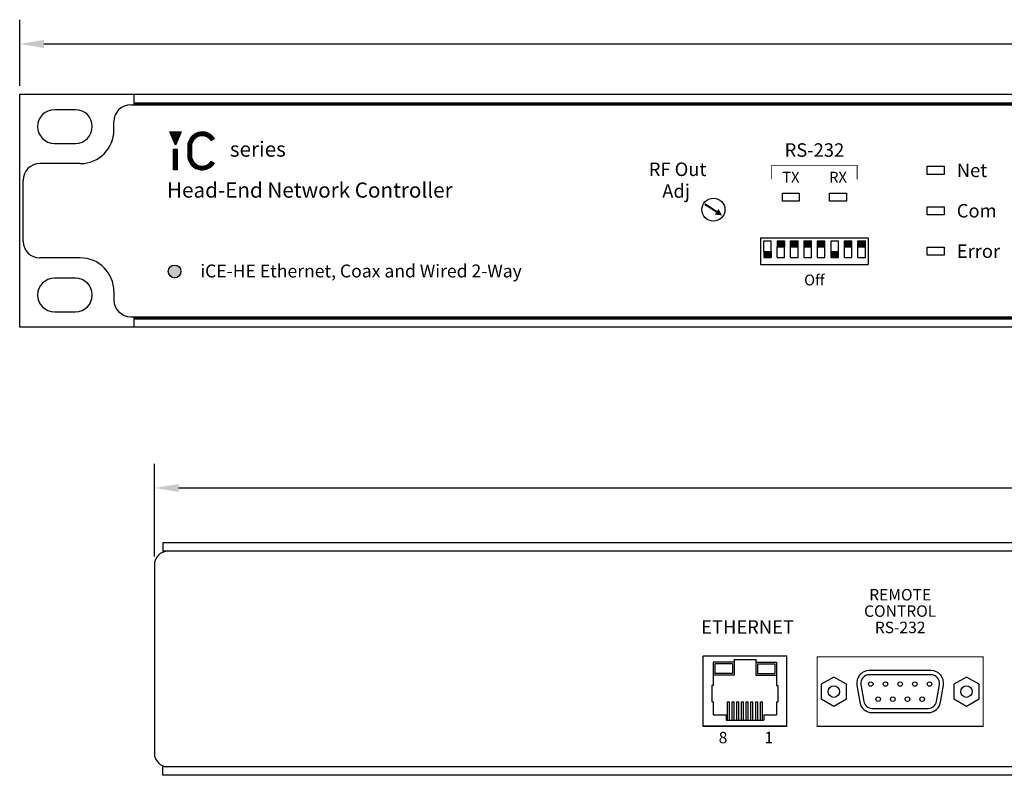
# Model space of a CAD drawing. Extents: x -0.7 to 18.9, y -1.7 to 10.1.
# Drawn here: x -0.7 to 6.6, y 4.5 to 10.1 of the extents above; entities that cross this region are included whole.
import ezdxf
from ezdxf.enums import TextEntityAlignment as Align

# ---------------------------------------------------------------- set-up
doc = ezdxf.new("R2010")
doc.units = 0
doc.header["$MEASUREMENT"] = 0
doc.header["$PDMODE"] = 3
doc.layers.get('0').update_dxf_attribs({"linetype": 'CONTINUOUS'})
doc.layers.get('Defpoints').update_dxf_attribs({"linetype": 'CONTINUOUS'})
for name, color, linetype in [('DIM', 1, 'CONTINUOUS'), ('PART', 7, 'CONTINUOUS'), ('RED-PMS485', 1, 'CONTINUOUS'), ('TXT', 7, 'CONTINUOUS')]:
    doc.layers.add(name, color=color, linetype=linetype)
doc.styles.add('L', font='ARIAL.TTF', dxfattribs={"height": 0.2})
doc.styles.add('ROMANS', font='ROMANS', dxfattribs={"height": 0.1})
doc.styles.add('X-HLVL1S', font='ARIAL.TTF', dxfattribs={"height": 0.1})
doc.dimstyles.get("Standard").update_dxf_attribs({"dimtxt": 0.15, "dimasz": 0.18, "dimexe": 0.18, "dimexo": 0.0625, "dimgap": 0.09, "dimtad": 0, "dimtih": 1, "dimtoh": 1, "dimzin": 0, "dimdsep": 46, "dimtxsty": 'ROMANS', "dimcen": 0.09, "dimadec": 0, "dimazin": 0, "dimtfac": 1, "dimtofl": 0, "dimtmove": 0, "dimatfit": 3, "dimfxl": 0, "dimtolj": 1, "dimtzin": 0, "dimarcsym": 0})

# ---------------------------------------------------------------- blocks, each defined once
blk = doc.blocks.new('*D2')
at = {"layer": 'Defpoints', "color": 0}
for p in [(-0.6989, 9.903), (-0.6989, 9.5303), (18.3011, 9.5303)]:
    blk.add_point(p, dxfattribs=at)
at = {"layer": 'DIM', "color": 0, "lineweight": -2}
for p, q in [((-0.6989, 9.5928), (-0.6989, 10.083)), ((18.3011, 9.5928), (18.3011, 10.083)), ((-0.5189, 9.903), (8.5183, 9.903)), ((18.1211, 9.903), (9.084, 9.903))]:
    blk.add_line(p, q, dxfattribs=at)
at = {"layer": 'DIM', "color": 0}
for points in [[(-0.5189, 9.933), (-0.5189, 9.873), (-0.6989, 9.903)], [(18.1211, 9.933), (18.1211, 9.873), (18.3011, 9.903)]]:
    blk.add_solid(points, dxfattribs=at)
at = {"layer": 'DIM', "color": 0, "insert": (8.8011, 9.903), "char_height": 0.1, "attachment_point": 5, "style": 'ROMANS'}
blk.add_mtext('\\A1;19.00', dxfattribs=at)
blk = doc.blocks.new('*D3')
at = {"layer": 'Defpoints', "color": 0}
for p in [(17.3011, 6.6082), (0.3011, 6.0382), (17.3011, 6.0382)]:
    blk.add_point(p, dxfattribs=at)
at = {"layer": 'DIM', "color": 0, "lineweight": -2}
for p, q in [((0.3011, 6.1007), (0.3011, 6.7882)), ((17.3011, 6.1007), (17.3011, 6.7882)), ((0.4811, 6.6082), (8.5183, 6.6082)), ((17.1211, 6.6082), (9.084, 6.6082))]:
    blk.add_line(p, q, dxfattribs=at)
at = {"layer": 'DIM', "color": 0}
for points in [[(0.4811, 6.6382), (0.4811, 6.5782), (0.3011, 6.6082)], [(17.1211, 6.6382), (17.1211, 6.5782), (17.3011, 6.6082)]]:
    blk.add_solid(points, dxfattribs=at)
at = {"layer": 'DIM', "color": 0, "insert": (8.8011, 6.6082), "char_height": 0.1, "attachment_point": 5, "style": 'ROMANS'}
blk.add_mtext('\\A1;17.00', dxfattribs=at)

msp = doc.modelspace()

# ---------------------------------------------------------------- hatches: boundary and pattern name
for points in [[(4.9795, 8.4423), (4.9795, 8.3973), (4.9245, 8.3973), (4.9245, 8.4423)], [(5.0795, 8.4423), (5.0795, 8.3973), (5.0245, 8.3973), (5.0245, 8.4423)], [(5.1795, 8.4423), (5.1795, 8.3973), (5.1245, 8.3973), (5.1245, 8.4423)], [(5.2795, 8.4423), (5.2795, 8.3973), (5.2245, 8.3973), (5.2245, 8.4423)], [(5.4795, 8.4423), (5.4795, 8.3973), (5.4245, 8.3973), (5.4245, 8.4423)], [(5.5795, 8.4423), (5.5795, 8.3973), (5.5245, 8.3973), (5.5245, 8.4423)], [(4.8795, 8.3623), (4.8795, 8.3173), (4.8245, 8.3173), (4.8245, 8.3623)], [(5.3795, 8.3623), (5.3795, 8.3173), (5.3245, 8.3173), (5.3245, 8.3623)]]:
    msp.add_hatch(color=256).paths.add_polyline_path(points)
at = {"layer": 'RED-PMS485'}
h = msp.add_hatch(color=256, dxfattribs=at)
edge = h.paths.add_edge_path()
edge.add_arc((0.4509, 8.215), 0.0475, 0, 360)

# ---------------------------------------------------------------- linework, layer by layer
for p, q in [((-0.6989, 9.5303), (18.3011, 9.5303)), ((-0.6989, 7.8003), (-0.6989, 9.5303)), ((0.1511, 9.4573), (0.1511, 9.5303)), ((0.1261, 9.4523), (17.4761, 9.4523)), ((0.1511, 9.4673), (17.4511, 9.4673)), ((0.1511, 9.4573), (17.4511, 9.4573)), ((-0.2849, 9.4153), (-0.4409, 9.4153)), ((0.0011, 9.2653), (0.0011, 9.3273)), ((-0.4409, 9.1653), (-0.2849, 9.1653)), ((-0.2489, 9.0153), (-0.5489, 9.0153)), ((-0.6739, 8.4403), (-0.6739, 8.8903)), ((4.8011, 8.4653), (5.6011, 8.4653)), ((4.8011, 8.4653), (4.8011, 8.2653)), ((4.8245, 8.3623), (4.8245, 8.4423)), ((4.8245, 8.4423), (4.8795, 8.4423)), ((4.8795, 8.3623), (4.8795, 8.4423)), ((4.9245, 8.4423), (4.9795, 8.4423)), ((4.9245, 8.4423), (4.9245, 8.3973)), ((4.9795, 8.4423), (4.9795, 8.3973)), ((5.0245, 8.3173), (5.0245, 8.4423)), ((5.0245, 8.4423), (5.0795, 8.4423)), ((5.0795, 8.3173), (5.0795, 8.4423)), ((5.1245, 8.3173), (5.1245, 8.4423)), ((5.1245, 8.4423), (5.1795, 8.4423)), ((5.1795, 8.3173), (5.1795, 8.4423)), ((5.2245, 8.3173), (5.2245, 8.4423)), ((5.2245, 8.4423), (5.2795, 8.4423)), ((5.2795, 8.3173), (5.2795, 8.4423)), ((5.3245, 8.3173), (5.3245, 8.4423)), ((5.3245, 8.4423), (5.3795, 8.4423)), ((5.3795, 8.3173), (5.3795, 8.4423)), ((5.4245, 8.3173), (5.4245, 8.4423)), ((5.4245, 8.4423), (5.4795, 8.4423)), ((5.4795, 8.3173), (5.4795, 8.4423)), ((5.5245, 8.3173), (5.5245, 8.4423)), ((5.5245, 8.4423), (5.5795, 8.4423)), ((5.5795, 8.3173), (5.5795, 8.4423)), ((5.6011, 8.4653), (5.6011, 8.2653)), ((4.8245, 8.3623), (4.8795, 8.3623)), ((4.8245, 8.3623), (4.8245, 8.3173)), ((4.8795, 8.3623), (4.8795, 8.3173)), ((4.9245, 8.3173), (4.9245, 8.3973)), ((4.9245, 8.3973), (4.9795, 8.3973)), ((4.9795, 8.3173), (4.9795, 8.3973)), ((5.0245, 8.3973), (5.0795, 8.3973)), ((5.1245, 8.3973), (5.1795, 8.3973)), ((5.2245, 8.3973), (5.2795, 8.3973)), ((5.3245, 8.3623), (5.3795, 8.3623)), ((5.4245, 8.3973), (5.4795, 8.3973)), ((5.5245, 8.3973), (5.5795, 8.3973)), ((-0.2489, 8.3153), (-0.5489, 8.3153)), ((4.8011, 8.2653), (5.6011, 8.2653)), ((4.8245, 8.3173), (4.8795, 8.3173)), ((4.9245, 8.3173), (4.9795, 8.3173)), ((5.0245, 8.3173), (5.0795, 8.3173)), ((5.1245, 8.3173), (5.1795, 8.3173)), ((5.2245, 8.3173), (5.2795, 8.3173)), ((5.3245, 8.3173), (5.3795, 8.3173)), ((5.4245, 8.3173), (5.4795, 8.3173)), ((5.5245, 8.3173), (5.5795, 8.3173)), ((-0.2849, 8.1653), (-0.4409, 8.1653)), ((0.0011, 8.0653), (0.0011, 8.0033)), ((-0.4409, 7.9153), (-0.2849, 7.9153)), ((0.1261, 7.8783), (17.4761, 7.8783)), ((0.1511, 7.8733), (17.4511, 7.8733)), ((0.1511, 7.8003), (0.1511, 7.8733)), ((0.1511, 7.8633), (17.4511, 7.8633)), ((18.3011, 7.8003), (-0.6989, 7.8003)), ((17.2391, 6.2002), (0.3631, 6.2002)), ((0.3631, 6.2002), (0.3631, 6.1382)), ((17.2391, 6.1382), (0.3631, 6.1382)), ((0.3011, 6.0382), (0.3011, 4.6382)), ((5.3456, 5.2052), (5.2521, 5.1512)), ((5.4391, 5.1512), (5.3456, 5.2052)), ((6.0675, 5.2532), (5.6077, 5.2532)), ((6.0675, 5.2222), (5.6077, 5.2222)), ((6.3296, 5.2052), (6.2361, 5.1512)), ((6.4231, 5.1512), (6.3296, 5.2052)), ((5.2521, 5.1512), (5.2521, 5.0432)), ((5.4391, 5.0432), (5.4391, 5.1512)), ((5.5161, 5.1441), (5.5379, 5.0181)), ((5.5467, 5.1494), (5.5684, 5.0235)), ((6.1067, 5.0235), (6.1286, 5.1495)), ((6.1373, 5.0181), (6.1591, 5.1441)), ((6.2361, 5.1512), (6.2361, 5.0432)), ((6.4231, 5.0432), (6.4231, 5.1512)), ((5.2521, 5.0432), (5.3456, 4.9893)), ((5.3456, 4.9893), (5.4391, 5.0432)), ((5.6295, 4.9722), (6.0457, 4.9722)), ((6.2361, 5.0432), (6.3296, 4.9893)), ((6.3296, 4.9893), (6.4231, 5.0432)), ((5.6295, 4.9412), (6.0457, 4.9412)), ((17.2391, 4.5382), (0.3631, 4.5382)), ((0.3631, 4.4762), (0.3631, 4.5382)), ((17.2391, 4.4762), (0.3631, 4.4762))]:
    msp.add_line(p, q)
for points, const_width in [([(4.8837, 8.8978), (4.8837, 9.0018), (5.5185, 9.0018), (5.5185, 8.8978)], 0.006), ([(4.3871, 8.7151), (4.4752, 8.6576)], 0.015)]:
    msp.add_lwpolyline(points, dxfattribs=dict(const_width=const_width))
for points in [[(6.0386, 8.9353), (6.0386, 8.9953), (6.1636, 8.9953), (6.1636, 8.9353)], [(4.9636, 8.7353), (4.9636, 8.7953), (5.0886, 8.7953), (5.0886, 8.7353)], [(5.3136, 8.7353), (5.3136, 8.7953), (5.4386, 8.7953), (5.4386, 8.7353)], [(6.0386, 8.6353), (6.0386, 8.6953), (6.1636, 8.6953), (6.1636, 8.6353)], [(6.0386, 8.3353), (6.0386, 8.3953), (6.1636, 8.3953), (6.1636, 8.3353)]]:
    msp.add_lwpolyline(points, close=True)
msp.add_lwpolyline([(4.4752, 8.6576, 0.05, 0, 0), (4.5156, 8.6313, 0, 0, 0)], format="xyseb")
at = {"const_width": 0.008}
for points in [[(4.9953, 4.8397), (4.9953, 5.3597), (4.3753, 5.3597), (4.3753, 4.8397)], [(6.4546, 5.3547), (6.4546, 4.8397), (5.2207, 4.8397), (5.2207, 5.3547)]]:
    msp.add_lwpolyline(points, close=True, dxfattribs=at)
for centre, radius in [((4.4511, 8.6733), 0.0855), ((5.3456, 5.0972), 0.0425), ((5.6196, 5.1532), 0.0165), ((5.7286, 5.1532), 0.0165), ((5.8376, 5.1532), 0.0165), ((5.9466, 5.1532), 0.0165), ((6.0556, 5.1532), 0.0165), ((6.3296, 5.0972), 0.0425), ((5.6741, 5.0412), 0.0165), ((5.7831, 5.0412), 0.0165), ((5.8921, 5.0412), 0.0165), ((6.0011, 5.0412), 0.0165)]:
    msp.add_circle(centre, radius)
for centre, radius, start, end in [((0.1261, 9.3273), 0.125, 90, 180), ((-0.4409, 9.2903), 0.125, 90, 270), ((-0.2849, 9.2903), 0.125, 270, 90), ((-0.2489, 9.2653), 0.25, 270, 0), ((-0.5489, 8.8903), 0.125, 90, 180), ((-0.5489, 8.4403), 0.125, 180, 270), ((-0.2489, 8.0653), 0.25, 0, 90), ((-0.4409, 8.0403), 0.125, 90, 270), ((-0.2849, 8.0403), 0.125, 270, 90), ((0.1261, 8.0033), 0.125, 180, 270), ((0.4011, 6.0382), 0.1, 90, 180), ((5.6077, 5.1602), 0.093, 90, 190), ((5.6077, 5.1602), 0.062, 90, 190.00762), ((6.0675, 5.1602), 0.093, 350, 90), ((6.0675, 5.1602), 0.062, 350, 90), ((5.6295, 5.0342), 0.093, 189.96608, 270), ((5.6295, 5.0342), 0.062, 189.96608, 270), ((6.0457, 5.0342), 0.062, 270, 350.0025), ((6.0457, 5.0342), 0.093, 270, 350.0025), ((0.4011, 4.6382), 0.1, 180, 270)]:
    msp.add_arc(centre, radius, start, end)
at = {"layer": 'PART'}
for p, q in [((4.3753, 4.8397), (4.3753, 5.3597)), ((4.9953, 5.3597), (4.3753, 5.3597)), ((4.9953, 4.8397), (4.9953, 5.3597)), ((4.9953, 4.8397), (4.3753, 4.8397))]:
    msp.add_line(p, q, dxfattribs=at)
at = {"layer": 'RED-PMS485'}
for p, q in [((0.4577, 9.2194), (0.4577, 9.2237)), ((0.5488, 9.1426), (0.5488, 9.0762)), ((0.55, 9.1426), (0.55, 9.0762)), ((0.5512, 9.1426), (0.5512, 9.0762)), ((0.5524, 9.1426), (0.5524, 9.0762)), ((0.5536, 9.1426), (0.5536, 9.0762)), ((0.5547, 9.1426), (0.5547, 9.0762)), ((0.5559, 9.1426), (0.5559, 9.0762)), ((0.5571, 9.1426), (0.5571, 9.0762)), ((0.5583, 9.1426), (0.5583, 9.0762)), ((0.5595, 9.1426), (0.5595, 9.0762)), ((0.5607, 9.1426), (0.5607, 9.0762)), ((0.5619, 9.1426), (0.5619, 9.0762)), ((0.5631, 9.1426), (0.5631, 9.0762)), ((0.5642, 9.1426), (0.5642, 9.0762)), ((0.5654, 9.1426), (0.5654, 9.0762)), ((0.5666, 9.1426), (0.5666, 9.0762)), ((0.5678, 9.1426), (0.5678, 9.0762)), ((0.569, 9.1426), (0.569, 9.0762)), ((0.5702, 9.1426), (0.5702, 9.0762)), ((0.5714, 9.1426), (0.5714, 9.0762)), ((0.5725, 9.1426), (0.5725, 9.0762)), ((0.5737, 9.1426), (0.5737, 9.0762)), ((0.5749, 9.1426), (0.5749, 9.0762)), ((0.5761, 9.1426), (0.5761, 9.0762)), ((0.7231, 9.1859), (0.7461, 9.2006)), ((0.7235, 9.1875), (0.7444, 9.201)), ((0.7238, 9.1891), (0.7428, 9.2013)), ((0.7241, 9.1907), (0.7411, 9.2017)), ((0.7244, 9.1923), (0.7394, 9.202)), ((0.7247, 9.1939), (0.7377, 9.2023)), ((0.725, 9.1955), (0.736, 9.2026)), ((0.7253, 9.1971), (0.7343, 9.2029)), ((0.7255, 9.1987), (0.7326, 9.2032)), ((0.7258, 9.2003), (0.7308, 9.2035)), ((0.726, 9.2018), (0.729, 9.2038)), ((0.7262, 9.2034), (0.7273, 9.2041)), ((0.7231, 9.033), (0.7461, 9.0182)), ((0.7235, 9.0314), (0.7444, 9.0178)), ((0.7238, 9.0297), (0.7428, 9.0175)), ((0.7241, 9.0281), (0.7411, 9.0172)), ((0.7244, 9.0265), (0.7394, 9.0168)), ((0.7247, 9.0249), (0.7377, 9.0165)), ((0.725, 9.0233), (0.736, 9.0162)), ((0.7253, 9.0217), (0.7343, 9.0159)), ((0.7255, 9.0201), (0.7326, 9.0156)), ((0.7258, 9.0186), (0.7308, 9.0153)), ((0.726, 9.017), (0.729, 9.015)), ((0.7262, 9.0154), (0.7273, 9.0148))]:
    msp.add_line(p, q, dxfattribs=at)
for points in [[(0.4992, 9.2498), (0.4577, 9.1531), (0.4163, 9.2498)], [(0.4974, 9.2486), (0.4577, 9.1561), (0.4181, 9.2486)], [(0.4956, 9.2474), (0.4577, 9.1591), (0.4199, 9.2474)], [(0.4938, 9.2462), (0.4577, 9.1622), (0.4217, 9.2462)], [(0.492, 9.245), (0.4577, 9.1652), (0.4235, 9.245)], [(0.4902, 9.2438), (0.4577, 9.1682), (0.4253, 9.2438)], [(0.4884, 9.2427), (0.4577, 9.1712), (0.4271, 9.2427)], [(0.4866, 9.2415), (0.4577, 9.1742), (0.4289, 9.2415)], [(0.4848, 9.2403), (0.4577, 9.1772), (0.4307, 9.2403)], [(0.483, 9.2391), (0.4577, 9.1803), (0.4325, 9.2391)], [(0.4812, 9.2379), (0.4577, 9.1833), (0.4343, 9.2379)], [(0.4793, 9.2367), (0.4577, 9.1863), (0.4361, 9.2367)], [(0.4775, 9.2355), (0.4577, 9.1893), (0.4379, 9.2355)], [(0.4757, 9.2343), (0.4577, 9.1923), (0.4397, 9.2343)], [(0.4739, 9.2332), (0.4577, 9.1953), (0.4415, 9.2332)], [(0.4721, 9.232), (0.4577, 9.1983), (0.4433, 9.232)], [(0.4703, 9.2308), (0.4577, 9.2014), (0.4451, 9.2308)], [(0.4685, 9.2296), (0.4577, 9.2044), (0.4469, 9.2296)], [(0.4667, 9.2284), (0.4577, 9.2074), (0.4487, 9.2284)], [(0.4649, 9.2272), (0.4577, 9.2104), (0.4505, 9.2272)], [(0.4631, 9.226), (0.4577, 9.2134), (0.4523, 9.226)], [(0.4613, 9.2248), (0.4577, 9.2164), (0.4541, 9.2248)], [(0.4595, 9.2237), (0.4577, 9.2194), (0.4559, 9.2237)], [(0.4577, 9.2225), (0.4577, 9.2225), (0.4577, 9.2225)], [(0.4442, 9.1231), (0.4713, 9.1231), (0.4713, 8.9691), (0.4442, 8.9691)], [(0.4454, 9.122), (0.4701, 9.122), (0.4701, 8.9703), (0.4454, 8.9703)], [(0.4466, 9.1208), (0.4689, 9.1208), (0.4689, 8.9714), (0.4466, 8.9714)], [(0.4478, 9.1196), (0.4677, 9.1196), (0.4677, 8.9726), (0.4478, 8.9726)], [(0.449, 9.1184), (0.4665, 9.1184), (0.4665, 8.9738), (0.449, 8.9738)], [(0.4502, 9.1172), (0.4653, 9.1172), (0.4653, 8.975), (0.4502, 8.975)], [(0.4514, 9.116), (0.4641, 9.116), (0.4641, 8.9762), (0.4514, 8.9762)], [(0.4525, 9.1148), (0.4629, 9.1148), (0.4629, 8.9774), (0.4525, 8.9774)], [(0.4537, 9.1136), (0.4618, 9.1136), (0.4618, 8.9786), (0.4537, 8.9786)], [(0.4549, 9.1125), (0.4606, 9.1125), (0.4606, 8.9797), (0.4549, 8.9797)], [(0.4561, 9.1113), (0.4594, 9.1113), (0.4594, 8.9809), (0.4561, 8.9809)], [(0.4573, 9.1101), (0.4582, 9.1101), (0.4582, 8.9821), (0.4573, 8.9821)]]:
    msp.add_lwpolyline(points, close=True, dxfattribs=at)
msp.add_circle((0.4509, 8.215), 0.0475, dxfattribs=at)
for centre, radius, start, end in [((0.656, 9.1426), 0.1072, 32.78694, 180), ((0.656, 9.1426), 0.106, 33.42882, 180), ((0.656, 9.1426), 0.1048, 34.08533, 180), ((0.656, 9.1426), 0.1036, 34.75707, 180), ((0.656, 9.1426), 0.1024, 35.44466, 180), ((0.656, 9.1426), 0.1012, 36.14878, 180), ((0.656, 9.1426), 0.1, 36.87014, 180), ((0.656, 9.1426), 0.0989, 37.6095, 180), ((0.656, 9.1426), 0.0977, 38.36767, 180), ((0.656, 9.1426), 0.0965, 39.14552, 180), ((0.656, 9.1426), 0.0953, 39.94398, 180), ((0.656, 9.1426), 0.0941, 40.76404, 180), ((0.656, 9.1426), 0.0929, 40.86664, 180), ((0.656, 9.1426), 0.0917, 40.22342, 180), ((0.656, 9.1426), 0.0905, 39.5643, 180), ((0.656, 9.1426), 0.0894, 38.8886, 180), ((0.656, 9.1426), 0.0882, 38.19559, 180), ((0.656, 9.1426), 0.087, 37.48449, 180), ((0.656, 9.1426), 0.0858, 36.75446, 180), ((0.656, 9.1426), 0.0846, 36.00462, 180), ((0.656, 9.1426), 0.0834, 35.234, 180), ((0.656, 9.1426), 0.0822, 34.44159, 180), ((0.656, 9.1426), 0.0811, 33.6263, 180), ((0.656, 9.1426), 0.0799, 32.78694, 180), ((0.656, 9.0762), 0.1072, 180, 327.21306), ((0.656, 9.0762), 0.106, 180, 326.57118), ((0.656, 9.0762), 0.1048, 180, 325.91467), ((0.656, 9.0762), 0.1036, 180, 325.24293), ((0.656, 9.0762), 0.1024, 180, 324.55534), ((0.656, 9.0762), 0.1012, 180, 323.85122), ((0.656, 9.0762), 0.1, 180, 323.12986), ((0.656, 9.0762), 0.0989, 180, 322.3905), ((0.656, 9.0762), 0.0977, 180, 321.63233), ((0.656, 9.0762), 0.0965, 180, 320.85448), ((0.656, 9.0762), 0.0953, 180, 320.05602), ((0.656, 9.0762), 0.0941, 180, 319.23596), ((0.656, 9.0762), 0.0929, 180, 319.13336), ((0.656, 9.0762), 0.0917, 180, 319.77658), ((0.656, 9.0762), 0.0905, 180, 320.4357), ((0.656, 9.0762), 0.0894, 180, 321.1114), ((0.656, 9.0762), 0.0882, 180, 321.80441), ((0.656, 9.0762), 0.087, 180, 322.51551), ((0.656, 9.0762), 0.0858, 180, 323.24554), ((0.656, 9.0762), 0.0846, 180, 323.99538), ((0.656, 9.0762), 0.0834, 180, 324.766), ((0.656, 9.0762), 0.0822, 180, 325.55841), ((0.656, 9.0762), 0.0811, 180, 326.3737), ((0.656, 9.0762), 0.0799, 180, 327.21306)]:
    msp.add_arc(centre, radius, start, end, dxfattribs=at)
at = {"layer": 'TXT'}
for p, q in [((4.6055, 5.3147), (4.4505, 5.3147)), ((4.4505, 5.3147), (4.4505, 5.1422)), ((4.593, 5.3022), (4.463, 5.3022)), ((4.463, 5.3022), (4.463, 5.2322)), ((4.593, 5.3022), (4.593, 5.2322)), ((4.6025, 5.3347), (4.765, 5.3347)), ((4.6055, 5.3347), (4.6055, 5.2197)), ((4.765, 5.3347), (4.765, 5.2197)), ((4.765, 5.3147), (4.92, 5.3147)), ((4.7775, 5.3022), (4.9075, 5.3022)), ((4.7775, 5.3022), (4.7775, 5.2322)), ((4.9075, 5.3022), (4.9075, 5.2322)), ((4.92, 5.3147), (4.92, 5.1422)), ((4.6055, 5.2197), (4.4505, 5.2197)), ((4.593, 5.2322), (4.463, 5.2322)), ((4.765, 5.2197), (4.92, 5.2197)), ((4.7775, 5.2322), (4.9075, 5.2322)), ((4.4505, 5.1422), (4.4405, 5.1422)), ((4.4405, 5.1422), (4.4405, 5.0222)), ((4.92, 5.1422), (4.93, 5.1422)), ((4.93, 5.1422), (4.93, 5.0222)), ((4.4505, 5.0222), (4.4405, 5.0222)), ((4.4505, 5.0222), (4.4505, 4.9247)), ((4.555, 4.8847), (4.555, 5.0222)), ((4.555, 5.0222), (4.57, 5.0222)), ((4.57, 4.8847), (4.57, 5.0222)), ((4.59, 4.8847), (4.59, 5.0222)), ((4.59, 5.0222), (4.605, 5.0222)), ((4.605, 4.8847), (4.605, 5.0222)), ((4.625, 4.8847), (4.625, 5.0222)), ((4.625, 5.0222), (4.64, 5.0222)), ((4.64, 4.8847), (4.64, 5.0222)), ((4.66, 4.8847), (4.66, 5.0222)), ((4.66, 5.0222), (4.675, 5.0222)), ((4.675, 4.8847), (4.675, 5.0222)), ((4.695, 4.8847), (4.695, 5.0222)), ((4.695, 5.0222), (4.71, 5.0222)), ((4.71, 4.8847), (4.71, 5.0222)), ((4.73, 4.8847), (4.73, 5.0222)), ((4.73, 5.0222), (4.745, 5.0222)), ((4.745, 4.8847), (4.745, 5.0222)), ((4.765, 4.8847), (4.765, 5.0222)), ((4.765, 5.0222), (4.78, 5.0222)), ((4.78, 4.8847), (4.78, 5.0222)), ((4.8, 4.8847), (4.8, 5.0222)), ((4.8, 5.0222), (4.815, 5.0222)), ((4.815, 4.8847), (4.815, 5.0222)), ((4.92, 5.0222), (4.93, 5.0222)), ((4.92, 5.0222), (4.92, 4.9247)), ((4.4505, 4.9247), (4.545, 4.9247)), ((4.545, 4.9247), (4.545, 4.8847)), ((4.825, 4.9247), (4.92, 4.9247)), ((4.825, 4.9247), (4.825, 4.8847)), ((4.545, 4.8847), (4.825, 4.8847))]:
    msp.add_line(p, q, dxfattribs=at)

# ---------------------------------------------------------------- texts
for s, height, style, p in [('series', 0.1125, 'L', (0.8614, 9.1227)), ('Net', 0.1, 'X-HLVL1S', (6.2578, 8.9653)), ('Com', 0.1, 'X-HLVL1S', (6.2578, 8.6653)), ('Error', 0.1, 'X-HLVL1S', (6.2578, 8.3653)), ('8', 0.085, 'X-HLVL1S', (4.4905, 4.7562)), ('1', 0.085, 'X-HLVL1S', (4.8305, 4.7562))]:
    msp.add_text(s, height=height, dxfattribs=dict(style=style)).set_placement(p, align=Align.MIDDLE_LEFT)
for s, height, style, p in [('RS-232', 0.1, 'X-HLVL1S', (5.2011, 9.1028)), ('RF Out', 0.1, 'X-HLVL1S', (4.1853, 8.9599)), ('TX', 0.08, 'X-HLVL1S', (5.0261, 8.904)), ('RX', 0.08, 'X-HLVL1S', (5.3761, 8.904)), ('Head-End Network Controller', 0.1125, 'L', (1.455, 8.8043)), ('Adj', 0.1, 'X-HLVL1S', (4.174, 8.7987)), ('iCE-HE Ethernet, Coax and Wired 2-Way', 0.095625, 'L', (1.8352, 8.206)), ('Off', 0.08, 'X-HLVL1S', (5.2011, 8.1409)), ('REMOTE', 0.085, 'X-HLVL1S', (5.8376, 5.805)), ('CONTROL', 0.085, 'X-HLVL1S', (5.8376, 5.6837)), ('ETHERNET', 0.1, 'X-HLVL1S', (4.7048, 5.5636)), ('RS-232', 0.085, 'X-HLVL1S', (5.8376, 5.5623))]:
    msp.add_text(s, height=height, dxfattribs=dict(style=style)).set_placement(p, align=Align.MIDDLE)

# ---------------------------------------------------------------- dimensions: what is measured, and where the dimension line sits
at = {"layer": 'DIM'}
for base, p1, p2, picture, middle in [((-0.6989, 9.903), (18.3011, 9.5303), (-0.6989, 9.5303), '*D2', (8.8011, 9.903)), ((17.3011, 6.6082), (0.3011, 6.0382), (17.3011, 6.0382), '*D3', (8.8011, 6.6082))]:
    dim = msp.add_linear_dim(base=base, p1=p1, p2=p2, dimstyle='Standard', dxfattribs=at)
    dim.commit()
    dim.dimension.update_dxf_attribs({"geometry": picture, "text_midpoint": middle})

doc.saveas('drawing.dxf')
